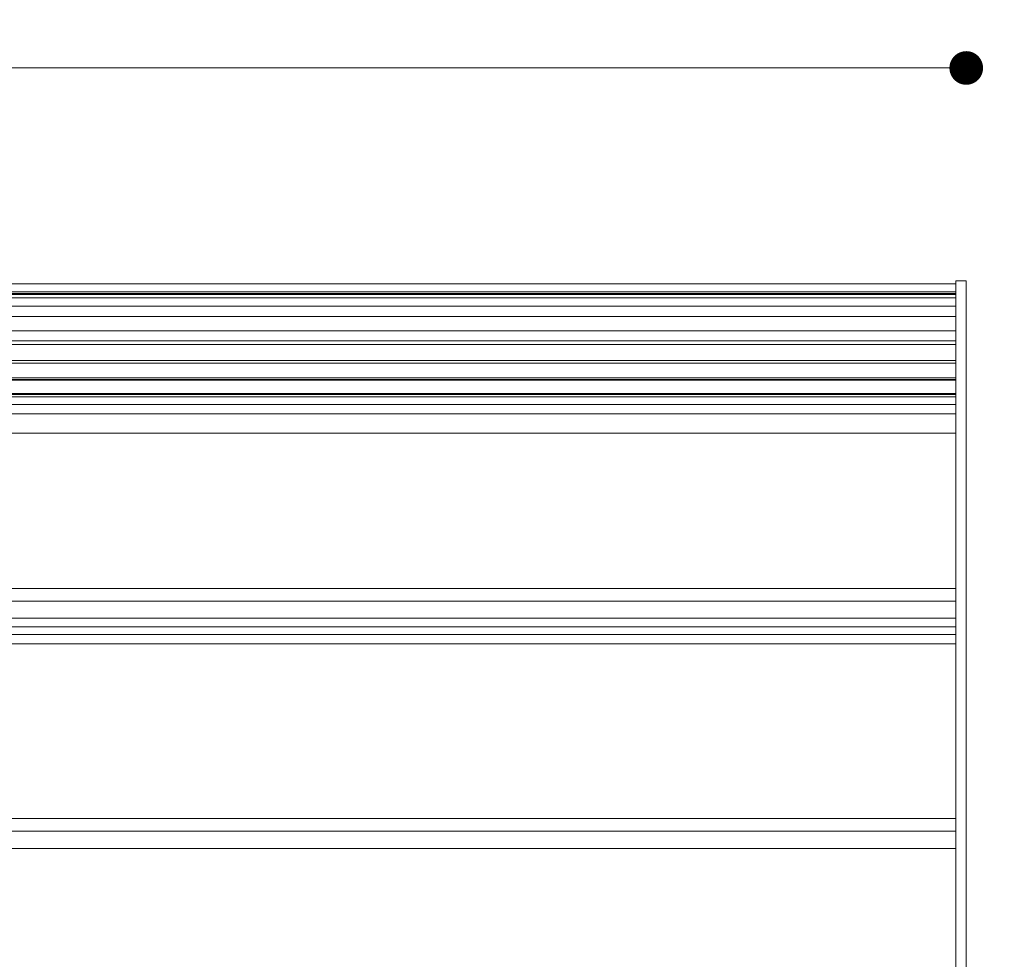
# Model space of a CAD drawing. Units: millimetres. Extents: x 29527 to 34477, y 14923 to 20370.
# Drawn here: x 33056 to 33525, y 17214 to 17661 of the extents above; entities that cross this region are included whole.
import ezdxf

# ---------------------------------------------------------------- set-up
doc = ezdxf.new("R2010")
doc.units = ezdxf.units.MM
doc.header["$LTSCALE"] = 3
doc.layers.add('Warstwa 1', color=7, linetype='Continuous')
doc.styles.get("Standard").update_dxf_attribs({"font": 'arial.ttf'})
doc.dimstyles.new('MATEUSZ', dxfattribs={"dimtxt": 35, "dimasz": 16, "dimexe": 0.18, "dimexo": 0.0625, "dimgap": 0.09, "dimtad": 0, "dimdec": 0, "dimdsep": 46, "dimtxsty": 'Standard', "dimblk": 'DOT', "dimcen": 0.09, "dimse1": 1, "dimse2": 1, "dimadec": 0, "dimazin": 0, "dimtfac": 1, "dimtdec": 0, "dimtofl": 0, "dimtmove": 0, "dimatfit": 3, "dimfxl": 0, "dimtolj": 1, "dimtzin": 0, "dimlwd": 9, "dimlwe": 9, "dimarcsym": 0})

# ---------------------------------------------------------------- blocks, each defined once
blk = doc.blocks.new('_Dot')
at = {"color": 0, "linetype": 'ByBlock', "lineweight": -2}
blk.add_line((-0.5, 0), (-1, 0), dxfattribs=at)
at = {"color": 0, "linetype": 'ByBlock', "const_width": 0.5}
blk.add_lwpolyline([(-0.25, 0, 1), (0.25, 0, 1)], format="xyb", close=True, dxfattribs=at)
blk = doc.blocks.new('*D18')
at = {"color": 0, "lineweight": 9}
for p, q in [((33715.62, 17521.2), (33715.62, 17180.75)), ((33715.62, 16763.2), (33715.62, 17103.64))]:
    blk.add_line(p, q, dxfattribs=at)
at = {"layer": 'Defpoints', "color": 0}
for p in [(33506.43, 17537.2), (33715.62, 17537.2), (33506.43, 16747.2)]:
    blk.add_point(p, dxfattribs=at)
at = {"color": 0, "lineweight": 9, "xscale": 16, "yscale": 16, "zscale": 16}
for p, rotation in [((33715.62, 17537.2), 90), ((33715.62, 16747.2), 270)]:
    blk.add_blockref('_Dot', p, dxfattribs=dict(at, rotation=rotation))
at = {"color": 0, "insert": (33715.62, 17142.2), "char_height": 35, "attachment_point": 5, "rotation": 90}
blk.add_mtext('\\A1;790', dxfattribs=at)
blk = doc.blocks.new('*D19')
at = {"color": 0, "lineweight": 9}
for p, q in [((31722.43, 17638.37), (32555.78, 17638.37)), ((33490.43, 17638.37), (32657.07, 17638.37))]:
    blk.add_line(p, q, dxfattribs=at)
at = {"layer": 'Defpoints', "color": 0}
for p in [(33506.43, 17638.37), (31706.43, 17537.2), (33506.43, 17537.2)]:
    blk.add_point(p, dxfattribs=at)
at = {"color": 0, "lineweight": 9, "xscale": 16, "yscale": 16, "zscale": 16, "rotation": 180}
blk.add_blockref('_Dot', (31706.43, 17638.37), dxfattribs=at)
at = {"color": 0, "lineweight": 9, "xscale": 16, "yscale": 16, "zscale": 16}
blk.add_blockref('_Dot', (33506.43, 17638.37), dxfattribs=at)
at = {"color": 0, "insert": (32606.43, 17638.37), "char_height": 35, "attachment_point": 5}
blk.add_mtext('\\A1;1800', dxfattribs=at)

msp = doc.modelspace()

# ---------------------------------------------------------------- linework, layer by layer
at = {"layer": 'Warstwa 1', "lineweight": 15}
for points in [[(31711.43, 17535.67), (33501.43, 17535.67)], [(31711.43, 17535.67), (33501.43, 17535.67)], [(33501.43, 17537.2), (33501.43, 17440.95)], [(33506.43, 17537.2), (33501.43, 17537.2)], [(33506.43, 17478.3), (33506.43, 17537.2)], [(33501.43, 17531.97), (31711.43, 17531.97)], [(33501.43, 17531.97), (31711.43, 17531.97)], [(33501.43, 17531.03), (31711.43, 17531.03)], [(33501.43, 17531.03), (31711.43, 17531.03)], [(31711.43, 17530.63), (33501.43, 17530.63)], [(31711.43, 17530.63), (33501.43, 17530.63)], [(31711.43, 17528.99), (33501.43, 17528.99)], [(31711.43, 17528.99), (33501.43, 17528.99)], [(33501.43, 17531.97), (33501.43, 17497.93)], [(33501.43, 17531.97), (33501.43, 17497.93)], [(33501.43, 17531.03), (33501.43, 17525)], [(33501.43, 17531.03), (33501.43, 17525)], [(33501.43, 17530.63), (33501.43, 17528.99)], [(33501.43, 17530.63), (33501.43, 17520.16)], [(33501.43, 17530.63), (33501.43, 17528.99)], [(33501.43, 17530.63), (33501.43, 17520.16)], [(33501.43, 17495.54), (33501.43, 17526.98), (33501.43, 17529.27), (33501.43, 17520.48)], [(33501.43, 17528.99), (33501.43, 17499.17)], [(33501.43, 17528.99), (33501.43, 17499.17)], [(33506.43, 17532.52), (33506.43, 17440.95)], [(33501.43, 17525), (31711.43, 17525)], [(33501.43, 17525), (31711.43, 17525)], [(33501.43, 17525.72), (33501.43, 17522.61), (33501.43, 17489.5)], [(33501.43, 17479.77), (33501.43, 17512.88), (33501.43, 17519.23), (33501.43, 17525.72)], [(33501.43, 17490.96), (33501.43, 17525)], [(33501.43, 17490.96), (33501.43, 17525)], [(33501.43, 17524.65), (33501.43, 17517.77), (33501.43, 17487.95)], [(33501.43, 17520.16), (31711.43, 17520.16)], [(33501.43, 17520.16), (31711.43, 17520.16)], [(33501.43, 17520.48), (33501.43, 17513.79), (33501.43, 17482.35)], [(33501.43, 17520.16), (33501.43, 17513.28)], [(33501.43, 17520.16), (33501.43, 17513.28)], [(33501.43, 17513.28), (31711.43, 17513.28)], [(33501.43, 17513.28), (31711.43, 17513.28)], [(33501.43, 17513.28), (33501.43, 17483.46)], [(33501.43, 17513.28), (33501.43, 17483.46)], [(33501.43, 17511.16), (33501.43, 17512.8), (33501.43, 17494.48)], [(33501.43, 17468.91), (33501.43, 17487.24), (33501.43, 17494.11), (33501.43, 17511.16)], [(31711.43, 17508.55), (33501.43, 17508.55)], [(31711.43, 17508.55), (33501.43, 17508.55)], [(31711.43, 17506.91), (33501.43, 17506.91)], [(31711.43, 17506.91), (33501.43, 17506.91)], [(33501.43, 17506.91), (33501.43, 17508.55)], [(33501.43, 17508.55), (33501.43, 17490.23)], [(33501.43, 17506.91), (33501.43, 17508.55)], [(33501.43, 17508.55), (33501.43, 17490.23)], [(33501.43, 17506.91), (33501.43, 17489.87)], [(33501.43, 17506.91), (33501.43, 17489.87)], [(31711.43, 17499.17), (33501.43, 17499.17)], [(31711.43, 17499.17), (33501.43, 17499.17)], [(33501.43, 17497.93), (31711.43, 17497.93)], [(33501.43, 17497.93), (31711.43, 17497.93)], [(33501.43, 17483.46), (33501.43, 17499.17)], [(33501.43, 17483.46), (33501.43, 17499.17)], [(33501.43, 17495.82), (33501.43, 17498.11), (33501.43, 17482.73)], [(33501.43, 17497.93), (33501.43, 17490.96)], [(33501.43, 17497.93), (33501.43, 17490.96)], [(33501.43, 17455.78), (33501.43, 17471.16), (33501.43, 17477.85), (33501.43, 17495.82)], [(33501.43, 17482.35), (33501.43, 17495.54)], [(33501.43, 17490.96), (31711.43, 17490.96)], [(33501.43, 17490.96), (31711.43, 17490.96)], [(31711.43, 17490.23), (33501.43, 17490.23)], [(31711.43, 17490.23), (33501.43, 17490.23)], [(33501.43, 17489.87), (31711.43, 17489.87)], [(33501.43, 17489.87), (31711.43, 17489.87)], [(33501.43, 17464.67), (33501.43, 17490.23)], [(33501.43, 17464.67), (33501.43, 17490.23)], [(33501.43, 17489.87), (33501.43, 17482.99)], [(33501.43, 17489.87), (33501.43, 17482.99)], [(33501.43, 17473.37), (33501.43, 17486.56)], [(33501.43, 17483.46), (31711.43, 17483.46)], [(33501.43, 17483.46), (31711.43, 17483.46)], [(33501.43, 17482.99), (31711.43, 17482.99)], [(33501.43, 17482.99), (31711.43, 17482.99)], [(33501.43, 17482.02), (31711.43, 17482.02)], [(33501.43, 17482.02), (31711.43, 17482.02)], [(33501.43, 17482.99), (33501.43, 17464.67)], [(33501.43, 17482.99), (33501.43, 17464.67)], [(33501.43, 17482.02), (33501.43, 17473.89)], [(33501.43, 17482.02), (33501.43, 17478.32)], [(33501.43, 17482.02), (33501.43, 17473.89)], [(33501.43, 17482.02), (33501.43, 17478.32)], [(33501.43, 17478.32), (31711.43, 17478.32)], [(33501.43, 17478.32), (31711.43, 17478.32)], [(33501.43, 17480.86), (33501.43, 17477.16), (33501.43, 17389.62), (33501.43, 17383.59), (33501.43, 17375.46)], [(33501.43, 17478.43), (33501.43, 17475.32), (33501.43, 17390.19), (33501.43, 17383.84), (33501.43, 17372.49)], [(33501.43, 17478.32), (33501.43, 17390.78)], [(33501.43, 17478.32), (33501.43, 17390.78)], [(33501.43, 17197.2), (33501.43, 17478.3)], [(33506.43, 17197.2), (33506.43, 17478.3)], [(33501.43, 17473.89), (31711.43, 17473.89)], [(33501.43, 17473.89), (31711.43, 17473.89)], [(33501.43, 17473.89), (33501.43, 17376.62)], [(33501.43, 17473.89), (33501.43, 17376.62)], [(33501.43, 17464.67), (31711.43, 17464.67)], [(33501.43, 17464.67), (31711.43, 17464.67)], [(33501.43, 17467.38), (33501.43, 17467.38)], [(33501.43, 17462.14), (33501.43, 17432.71)], [(33501.43, 17450.43), (33501.43, 17462.14)], [(33501.43, 17421.01), (33501.43, 17450.43)], [(33501.43, 17440.95), (33501.43, 17045.91)], [(33506.43, 17440.95), (33506.43, 17045.91)], [(33501.43, 17432.71), (33501.43, 17421.01)], [(33501.43, 17427.38), (33501.43, 17427.38)], [(33501.43, 17390.78), (31711.43, 17390.78)], [(33501.43, 17390.78), (31711.43, 17390.78)], [(33501.43, 17390.78), (33501.43, 17384.75)], [(33501.43, 17390.78), (33501.43, 17384.75)], [(33501.43, 17384.75), (31711.43, 17384.75)], [(33501.43, 17384.75), (31711.43, 17384.75)], [(33501.43, 17384.75), (33501.43, 17376.62)], [(33501.43, 17384.75), (33501.43, 17376.62)], [(31711.43, 17376.62), (33501.43, 17376.62)], [(31711.43, 17376.62), (33501.43, 17376.62)], [(33501.43, 17372.6), (31711.43, 17372.6)], [(33501.43, 17372.6), (31711.43, 17372.6)], [(33501.43, 17372.6), (33501.43, 17364.47)], [(33501.43, 17372.6), (33501.43, 17368.89)], [(33501.43, 17372.6), (33501.43, 17364.47)], [(33501.43, 17372.6), (33501.43, 17368.89)], [(33501.43, 17372.01), (33501.43, 17368.9), (33501.43, 17283.77), (33501.43, 17277.42), (33501.43, 17266.07)], [(33501.43, 17371.43), (33501.43, 17367.73), (33501.43, 17280.2), (33501.43, 17274.17), (33501.43, 17266.04)], [(33501.43, 17368.89), (31711.43, 17368.89)], [(33501.43, 17368.89), (31711.43, 17368.89)], [(33501.43, 17368.89), (33501.43, 17281.36)], [(33501.43, 17368.89), (33501.43, 17281.36)], [(33501.43, 17364.47), (31711.43, 17364.47)], [(33501.43, 17364.47), (31711.43, 17364.47)], [(33501.43, 17364.47), (33501.43, 17267.2)], [(33501.43, 17364.47), (33501.43, 17267.2)], [(33501.43, 17097.2), (33501.43, 17340.09)], [(33501.43, 17281.36), (31711.43, 17281.36)], [(33501.43, 17281.36), (31711.43, 17281.36)], [(33501.43, 17281.36), (33501.43, 17275.33)], [(33501.43, 17281.36), (33501.43, 17275.33)], [(33501.43, 17275.33), (31711.43, 17275.33)], [(33501.43, 17275.33), (31711.43, 17275.33)], [(33501.43, 17275.33), (33501.43, 17267.2)], [(33501.43, 17275.33), (33501.43, 17267.2)], [(31711.43, 17267.2), (33501.43, 17267.2)], [(31711.43, 17267.2), (33501.43, 17267.2)]]:
    msp.add_lwpolyline(points, dxfattribs=at)
for points in [[(33501.43, 17487.95), (33501.43, 17493.18), (33501.43, 17498.42), (33501.43, 17503.65)], [(33501.43, 17497.93), (33501.43, 17495.61), (33501.43, 17493.28), (33501.43, 17490.96)], [(33501.43, 17482.35), (33501.43, 17486.75), (33501.43, 17491.14), (33501.43, 17495.54)], [(33501.43, 17494.48), (33501.43, 17485.96), (33501.43, 17477.43), (33501.43, 17468.91)], [(33501.43, 17489.5), (33501.43, 17486.26), (33501.43, 17483.02), (33501.43, 17479.77)], [(33501.43, 17482.73), (33501.43, 17473.74), (33501.43, 17464.76), (33501.43, 17455.78)], [(33501.43, 17472.73), (33501.43, 17475.44), (33501.43, 17478.15), (33501.43, 17480.86)], [(33501.43, 17467.08), (33501.43, 17470.86), (33501.43, 17474.65), (33501.43, 17478.43)], [(33501.43, 17375.46), (33501.43, 17407.88), (33501.43, 17440.3), (33501.43, 17472.73)], [(33501.43, 17372.49), (33501.43, 17404.02), (33501.43, 17435.55), (33501.43, 17467.08)], [(33501.43, 17427.38), (33501.43, 17439.05), (33501.43, 17450.71), (33501.43, 17462.38)], [(33501.43, 17360.66), (33501.43, 17364.45), (33501.43, 17368.23), (33501.43, 17372.01)], [(33501.43, 17363.3), (33501.43, 17366.01), (33501.43, 17368.72), (33501.43, 17371.43)], [(33501.43, 17266.04), (33501.43, 17298.46), (33501.43, 17330.88), (33501.43, 17363.3)], [(33501.43, 17266.07), (33501.43, 17297.6), (33501.43, 17329.13), (33501.43, 17360.66)]]:
    msp.add_open_spline(points, degree=3, dxfattribs=at)
for points, knots in [([(33501.43, 17427.38), (33501.43, 17440.71), (33501.43, 17454.05), (33501.43, 17467.38), (33501.43, 17440.71), (33501.43, 17414.05), (33501.43, 17387.38), (33501.43, 17400.71), (33501.43, 17414.05), (33501.43, 17427.38)], [0, 0, 0, 0, 1, 1, 1, 2, 2, 2, 3, 3, 3, 3]), ([(33501.43, 17417.38), (33501.43, 17434.05), (33501.43, 17450.71), (33501.43, 17467.38), (33501.43, 17450.71), (33501.43, 17434.05), (33501.43, 17417.38)], [0, 0, 0, 0, 1, 1, 1, 2, 2, 2, 2])]:
    msp.add_open_spline(points, degree=3, knots=knots, dxfattribs=at)

# ---------------------------------------------------------------- dimensions: what is measured, and where the dimension line sits
dim = msp.add_linear_dim(base=(33506.43, 17638.37), p1=(31706.43, 17537.2), p2=(33506.43, 17537.2), dimstyle='MATEUSZ')
dim.commit()
dim.dimension.update_dxf_attribs({"geometry": '*D19', "text_midpoint": (32606.43, 17638.37)})
dim = msp.add_linear_dim(base=(33715.62, 17537.2), p1=(33506.43, 16747.2), p2=(33506.43, 17537.2), angle=90, dimstyle='MATEUSZ')
dim.commit()
dim.dimension.update_dxf_attribs({"geometry": '*D18', "text_midpoint": (33715.62, 17142.2), "dimtype": 160})

doc.saveas('drawing.dxf')
